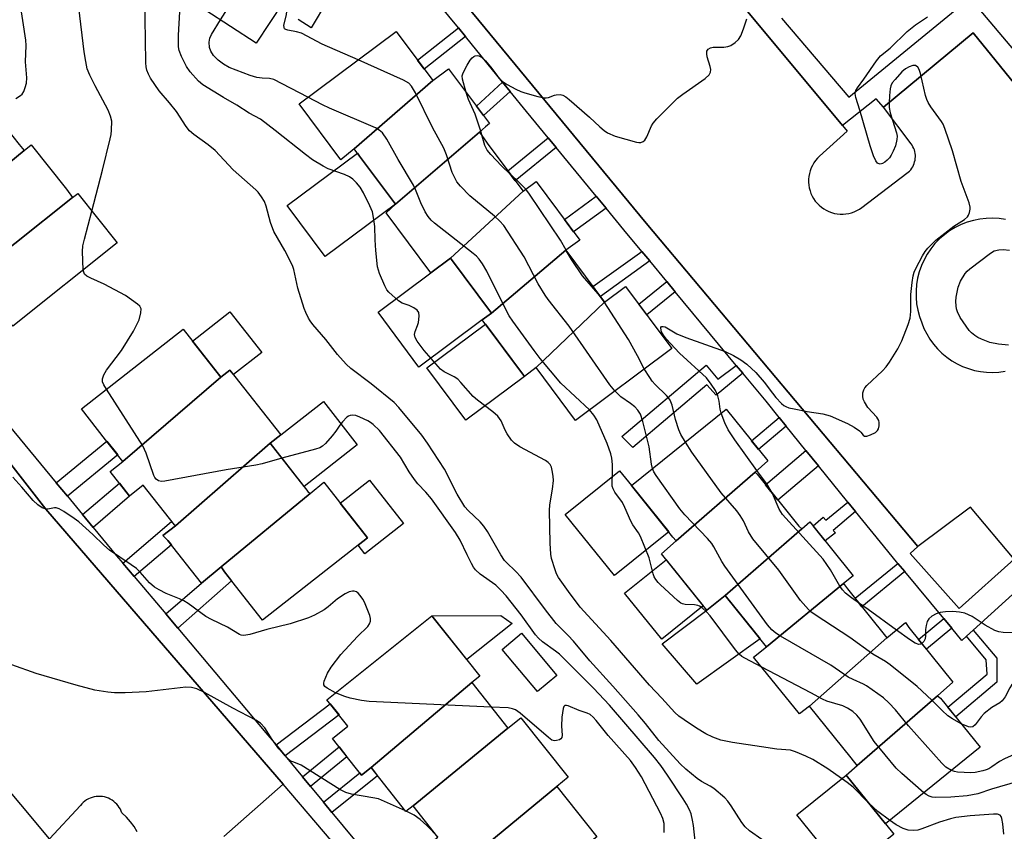
# Model space of a CAD drawing. Units: inches. Extents: x 1237769 to 1243769, y 545454 to 549454.
# Drawn here: x 1241199 to 1241458, y 545745 to 545958 of the extents above; entities that cross this region are included whole.
import ezdxf

# ---------------------------------------------------------------- set-up
doc = ezdxf.new("R2010")
doc.units = ezdxf.units.IN
doc.header["$MEASUREMENT"] = 0
for name, color, linetype in [('BLDG-Footprint', 5, 'Continuous'), ('CULTRL-Pad', 6, 'Continuous'), ('TRANS-Non Street Sidewalk', 7, 'Continuous'), ('TRANS-Parking Lot', 4, 'Continuous'), ('TRANS-Street Sidewalk', 7, 'Continuous'), ('Undefined', 1, 'Continuous')]:
    doc.layers.add(name, color=color, linetype=linetype)

msp = doc.modelspace()

# ---------------------------------------------------------------- linework, layer by layer
at = {"layer": 'BLDG-Footprint'}
for points, elevation in [([(1241267.21, 545971.6), (1241271.79, 545968.59), (1241261.01, 545952.16), (1241234.03, 545969.86), (1241242.75, 545983.15), (1241243.45, 545984.18), (1241243.97, 545984.96)], 398.79), ([(1241307.52, 545942.33), (1241286.81, 545924.38), (1241283.28, 545921.48), (1241272.31, 545936.18), (1241297.88, 545955.25)], 400.13), ([(1241319.77, 545928.74), (1241297.7, 545909.8), (1241288.24, 545922.48), (1241286.81, 545924.38), (1241307.52, 545942.33), (1241311.68, 545945.44), (1241322.42, 545931.05), (1241321.39, 545930.15)], 399.89), ([(1241200, 545923.93), (1241173.69, 545902.24), (1241169.9, 545906.98), (1241167.02, 545904.68), (1241159.44, 545914.16), (1241164.67, 545918.47), (1241188.61, 545938.14), (1241198.67, 545925.55)], 391.28), ([(1241331.27, 545913.21), (1241312.21, 545895.62), (1241306.99, 545891.72), (1241295.21, 545907.51), (1241297.7, 545909.8), (1241319.77, 545928.74), (1241321.21, 545926.74), (1241322.27, 545925.27)], 399.8), ([(1241212.67, 545911.56), (1241182.29, 545887.35), (1241176.41, 545894.71), (1241178.42, 545896.32), (1241173.69, 545902.24), (1241200, 545923.93), (1241201.82, 545925.43), (1241211.14, 545913.76)], 391.55), ([(1241342.57, 545897.69), (1241322.98, 545881.18), (1241312.21, 545895.62), (1241331.27, 545913.21), (1241334.7, 545915.77), (1241346.18, 545900.38)], 402.03), ([(1241182.29, 545887.35), (1241212.67, 545911.56), (1241214.09, 545912.59), (1241224.43, 545899.66), (1241196.99, 545877.73), (1241191.22, 545884.95), (1241186.94, 545881.53)], 392.29), ([(1241352.74, 545884.06), (1241334.73, 545866.8), (1241331.62, 545864.48), (1241320.53, 545879.35), (1241322.98, 545881.18), (1241342.57, 545897.69)], 400.15), ([(1241334.73, 545866.8), (1241352.74, 545884.06), (1241358.26, 545888.17), (1241370.43, 545871.86), (1241345.07, 545852.94)], 401.01), ([(1241251.73, 545864.29), (1241225.98, 545842.12), (1241221.4, 545847.84), (1241215.05, 545855.95), (1241241.83, 545876.93)], 392.9), ([(1241264.73, 545846.9), (1241239.81, 545825.17), (1241239.51, 545825.41), (1241231.32, 545835.87), (1241227.68, 545833.02), (1241222.62, 545839.48), (1241225.98, 545842.12), (1241251.73, 545864.29), (1241254.14, 545866.18), (1241267.52, 545849.09)], 392.51), ([(1241392.36, 545839.33), (1241371.56, 545821.23), (1241370.71, 545822.23), (1241359.81, 545835.78), (1241384.75, 545855.84), (1241395.7, 545842.24)], 401.89), ([(1241275.27, 545833.69), (1241251.82, 545814.36), (1241246.63, 545810.08), (1241237.83, 545821.32), (1241236.49, 545822.67), (1241239.81, 545825.17), (1241264.73, 545846.9), (1241274.66, 545834.22)], 391.61), ([(1241404.63, 545824.37), (1241384.5, 545806.84), (1241379.67, 545802.95), (1241367.68, 545817.85), (1241371.56, 545821.23), (1241392.36, 545839.33), (1241392.85, 545838.75), (1241403.83, 545825.1)], 401.93), ([(1241251.82, 545814.36), (1241275.27, 545833.69), (1241278.86, 545836.65), (1241290.36, 545821.98), (1241262.72, 545800.33), (1241252.71, 545813.11)], 391.69), ([(1241415.64, 545810.03), (1241395.33, 545793.38), (1241384.5, 545806.84), (1241404.63, 545824.37), (1241406.74, 545826.21), (1241418.18, 545812)], 402.86), ([(1241427.05, 545795.71), (1241406.63, 545777.77), (1241404.02, 545775.67), (1241391.96, 545790.66), (1241395.33, 545793.38), (1241415.64, 545810.03), (1241416.68, 545808.61)], 400.77), ([(1241317.76, 545783.95), (1241291.26, 545761.57), (1241288.78, 545759.59), (1241281.11, 545769.21), (1241285.2, 545772.47), (1241279.66, 545779.43), (1241307.31, 545801.47), (1241319.9, 545785.66)], 390.94), ([(1241440.33, 545780.48), (1241419.18, 545762.08), (1241417.62, 545764.11), (1241406.63, 545777.77), (1241427.05, 545795.71), (1241431.92, 545799.75), (1241432.8, 545798.46), (1241444.41, 545784.03)], 402.34), ([(1241327.3, 545771.98), (1241302.32, 545751.53), (1241300.45, 545750.04), (1241291.26, 545761.57), (1241317.76, 545783.95)], 390.84), ([(1241419.18, 545762.08), (1241440.33, 545780.48), (1241441.18, 545779.87), (1241451.62, 545766.9), (1241426.62, 545746.78), (1241416.32, 545759.59)], 400.32), ([(1241340.15, 545756.61), (1241311.93, 545733.25), (1241305.85, 545740.88), (1241308.88, 545743.29), (1241302.32, 545751.53), (1241327.3, 545771.98), (1241330.69, 545774.68), (1241343.17, 545759.01)], 390.11), ([(1241311.93, 545733.25), (1241340.15, 545756.61), (1241350.73, 545743.33), (1241324.41, 545722.36), (1241318.46, 545729.82), (1241316.14, 545727.97)], 389.41)]:
    msp.add_lwpolyline(points, close=True, dxfattribs=dict(at, elevation=elevation))
at = {"layer": 'CULTRL-Pad'}
for points in [[(1241297.7, 545909.8), (1241279.23, 545896.02), (1241269.21, 545909.45), (1241287.67, 545923.23), (1241288.24, 545922.48)], [(1241320.53, 545879.35), (1241303.87, 545866.93), (1241293.11, 545881.37), (1241306.99, 545891.72), (1241312.21, 545895.62), (1241322.98, 545881.18)], [(1241262.49, 545870.8), (1241255.07, 545864.99), (1241254.14, 545866.18), (1241251.73, 545864.29), (1241244.27, 545873.81), (1241254.1, 545881.51)], [(1241331.62, 545864.48), (1241316.22, 545852.99), (1241305.98, 545866.72), (1241321.38, 545878.21)], [(1241287.66, 545846.47), (1241273.66, 545835.5), (1241264.73, 545846.9), (1241267.52, 545849.09), (1241278.73, 545857.87)], [(1241369.62, 545823.59), (1241355.34, 545812.1), (1241342.39, 545828.2), (1241356.67, 545839.69), (1241359.81, 545835.78)], [(1241299.82, 545825.76), (1241289.67, 545817.8), (1241287.9, 545820.06), (1241290.36, 545821.98), (1241283.16, 545831.17), (1241290.86, 545837.2)], [(1241378.72, 545804.14), (1241367.76, 545795.33), (1241358.01, 545807.45), (1241368.97, 545816.26)], [(1241393.65, 545795.47), (1241377.01, 545783.56), (1241367.9, 545794.15), (1241379.67, 545802.95), (1241384.5, 545806.84)], [(1241328.45, 545799.48), (1241316.47, 545789.97), (1241307.31, 545801.47), (1241325.39, 545801.55)], [(1241340.14, 545785.83), (1241335.06, 545781.58), (1241325.78, 545792.67), (1241330.86, 545796.92)], [(1241428.83, 545744.04), (1241415.88, 545733.62), (1241403.36, 545749.17), (1241416.32, 545759.59), (1241426.62, 545746.78)]]:
    msp.add_lwpolyline(points, close=True, dxfattribs=at)
at = {"layer": 'TRANS-Non Street Sidewalk'}
for points in [[(1241316.11, 545953.94), (1241305.26, 545945.36), (1241303.5, 545947.72), (1241314.25, 545956.23)], [(1241327.88, 545939.46), (1241320.88, 545933.12), (1241319, 545935.63), (1241325.91, 545941.9)], [(1241339.98, 545924.72), (1241329.2, 545915.99), (1241327.24, 545918.61), (1241337.9, 545927.25)], [(1241353.16, 545908.77), (1241344.59, 545902.52), (1241342.16, 545905.78), (1241350.56, 545911.91)], [(1241364.65, 545894.87), (1241351.65, 545885.53), (1241349.68, 545888.16), (1241362.55, 545897.4)], [(1241371.34, 545886.79), (1241363.85, 545880.69), (1241361.76, 545883.49), (1241369.11, 545889.49)], [(1241387.4, 545867.41), (1241389.1, 545865.36), (1241382.14, 545859.53), (1241379.63, 545862.25), (1241360.2, 545845.82), (1241357.28, 545848.65), (1241379.48, 545867.5), (1241382.57, 545863.73)], [(1241400.53, 545851.43), (1241393.23, 545845.3), (1241391.42, 545847.56), (1241398.7, 545853.68)], [(1241211.35, 545832.96), (1241208.38, 545836.53), (1241221.7, 545847.47), (1241224.61, 545843.84)], [(1241409.01, 545840.99), (1241398.34, 545831.93), (1241395.09, 545835.96), (1241405.74, 545845.01)], [(1241218.15, 545824.76), (1241215.33, 545828.16), (1241225.03, 545836.4), (1241227.68, 545833.02)], [(1241418.77, 545828.98), (1241412.91, 545823.96), (1241413.47, 545823.36), (1241410.75, 545821.23), (1241407.61, 545825.14), (1241410.28, 545827.45), (1241410.98, 545826.7), (1241416.79, 545831.41)], [(1241228.97, 545811.81), (1241225.95, 545815.39), (1241238.79, 545826.33), (1241239.51, 545825.41), (1241239.81, 545825.17), (1241236.49, 545822.67), (1241237.83, 545821.32), (1241238.75, 545820.15)], [(1241431.75, 545813.12), (1241420.47, 545803.89), (1241418.69, 545806.11), (1241429.93, 545815.31)], [(1241240.42, 545798.23), (1241237.24, 545802.01), (1241246.63, 545810.08), (1241251.82, 545814.36), (1241252.71, 545813.11), (1241254.56, 545810.75)], [(1241444.13, 545798.24), (1241437.42, 545792.71), (1241435.35, 545795.29), (1241442.01, 545800.78)], [(1241447.98, 545796.13), (1241449.73, 545797.72), (1241456, 545790.33), (1241455.95, 545784.03), (1241445.16, 545774.93), (1241443.1, 545777.49), (1241453.4, 545786.15), (1241453.19, 545789.92)], [(1241268.66, 545764.63), (1241266.26, 545767.53), (1241280.52, 545778.35), (1241282.86, 545775.41)], [(1241275.35, 545756.55), (1241273.22, 545759.11), (1241282.87, 545767.01), (1241284.94, 545764.4)], [(1241280.95, 545749.78), (1241278.72, 545752.47), (1241288.31, 545760.18), (1241288.78, 545759.59), (1241291.26, 545761.57), (1241292.96, 545759.43)]]:
    msp.add_lwpolyline(points, close=True, dxfattribs=at)
at = {"layer": 'TRANS-Parking Lot'}
for points in [[(1241165.38, 545881.25), (1241205.71, 545829.53), (1241268.12, 545757.17), (1241252.53, 545743.44)], [(1241229.73, 545744.66), (1241228.89, 545746.02), (1241227.94, 545747.31), (1241226.88, 545748.51), (1241225.72, 545749.62), (1241225.53, 545750.13), (1241225.3, 545750.62), (1241225.02, 545751.09), (1241224.71, 545751.54), (1241224.35, 545751.95), (1241223.97, 545752.33), (1241223.55, 545752.68), (1241223.1, 545753), (1241222.64, 545753.27), (1241222.14, 545753.5), (1241221.63, 545753.68), (1241221.1, 545753.83), (1241220.57, 545753.93), (1241220.03, 545753.98), (1241219.48, 545753.98), (1241218.94, 545753.94), (1241218.4, 545753.85), (1241217.87, 545753.71), (1241217.36, 545753.53), (1241216.87, 545753.3), (1241216.39, 545753.04), (1241215.94, 545752.73), (1241215.52, 545752.39), (1241215.13, 545752.01), (1241214.77, 545751.6), (1241206.66, 545742.85), (1241160.86, 545797.53)]]:
    msp.add_lwpolyline(points, dxfattribs=at)
for points in [[(1241338.73, 546022.56, 0), (1241415.32, 545930.48, 0), (1241416.56, 545928.99, 0), (1241409.29, 545922.43, 0), (1241408.74, 545921.9, 0), (1241408.25, 545921.31, 0), (1241407.81, 545920.69, 0), (1241407.42, 545920.03, 0), (1241407.1, 545919.34, 0), (1241406.83, 545918.63, 0), (1241406.63, 545917.89, 0), (1241406.49, 545917.14, 0), (1241406.42, 545916.38, 0), (1241406.41, 545915.61, 0), (1241406.47, 545914.85, 0), (1241406.6, 545914.1, 0), (1241406.8, 545913.36, 0), (1241407.05, 545912.64, 0), (1241407.37, 545911.94, 0), (1241407.75, 545911.28, 0), (1241408.18, 545910.65, 0), (1241408.67, 545910.06, 0), (1241409.2, 545909.52, 0), (1241409.79, 545909.03, 0), (1241410.41, 545908.59, 0), (1241411.07, 545908.2, 0), (1241411.76, 545907.87, 0), (1241412.47, 545907.6, 0), (1241413.21, 545907.4, 0), (1241413.96, 545907.26, 0), (1241414.72, 545907.19, 0), (1241415.49, 545907.19, 0), (1241416.25, 545907.24, 0), (1241417, 545907.37, 0), (1241417.74, 545907.56, 0), (1241418.46, 545907.82, 0), (1241419.16, 545908.14, 0), (1241419.82, 545908.52, 0), (1241420.45, 545908.95, 0), (1241432.31, 545917.94, 0), (1241432.67, 545918.23, 0), (1241433, 545918.54, 0), (1241433.3, 545918.89, 0), (1241433.57, 545919.26, 0), (1241433.82, 545919.65, 0), (1241434.02, 545920.06, 0), (1241434.2, 545920.48, 0), (1241434.33, 545920.92, 0), (1241434.44, 545921.37, 0), (1241434.5, 545921.82, 0), (1241434.53, 545922.28, 0), (1241434.52, 545922.73, 0), (1241434.47, 545923.19, 0), (1241434.38, 545923.64, 0), (1241434.26, 545924.09, 0), (1241434.1, 545924.51, 0), (1241433.9, 545924.93, 0), (1241433.67, 545925.33, 0), (1241433.41, 545925.71, 0), (1241426.15, 545935.36, 0), (1241449.7, 545954.92, 0), (1241485.72, 545910.58, 0)], [(1241460.49, 545816.38, 0), (1241449.06, 545830.09, 0), (1241435.15, 545819.7, 0), (1241363.68, 545904.81, 0), (1241310.08, 545969.81, 0)], [(1241458.26, 545905.8, 0), (1241456.56, 545906.04, 0), (1241454.85, 545906.14, 0), (1241453.15, 545906.09, 0), (1241451.45, 545905.89, 0), (1241449.78, 545905.55, 0), (1241448.13, 545905.06, 0), (1241446.54, 545904.43, 0), (1241445.01, 545903.68, 0), (1241443.55, 545902.79, 0), (1241442.17, 545901.78, 0), (1241440.88, 545900.66, 0), (1241439.69, 545899.43, 0), (1241438.62, 545898.1, 0), (1241437.66, 545896.69, 0), (1241436.82, 545895.2, 0), (1241436.12, 545893.64, 0), (1241435.55, 545892.03, 0), (1241435.12, 545890.37, 0), (1241434.84, 545888.69, 0), (1241434.7, 545886.98, 0), (1241434.71, 545885.27, 0), (1241434.86, 545883.57, 0), (1241435.16, 545881.89, 0), (1241435.61, 545880.24, 0), (1241436.19, 545878.63, 0), (1241436.79, 545877.12, 0), (1241437.51, 545875.67, 0), (1241438.35, 545874.28, 0), (1241439.31, 545872.97, 0), (1241440.37, 545871.73, 0), (1241441.53, 545870.59, 0), (1241442.77, 545869.56, 0), (1241444.1, 545868.62, 0), (1241445.51, 545867.81, 0), (1241446.97, 545867.11, 0), (1241448.49, 545866.54, 0), (1241450.05, 545866.09, 0), (1241451.65, 545865.77, 0), (1241453.26, 545865.59, 0), (1241454.88, 545865.55, 0), (1241456.51, 545865.64, 0), (1241458.12, 545865.86, 0)]]:
    msp.add_polyline3d(points, dxfattribs=at)
at = {"layer": 'TRANS-Street Sidewalk'}
for points in [[(1241485.72, 545910.58), (1241449.7, 545954.92), (1241426.15, 545935.36), (1241424.21, 545937.51), (1241415.32, 545930.48), (1241338.73, 546022.56)], [(1241288.38, 545977.87), (1241275.47, 545956.2), (1241272.12, 545958.43)], [(1241310.08, 545969.81), (1241363.68, 545904.81), (1241435.15, 545819.7), (1241433.16, 545817.86), (1241446.02, 545803.45), (1241460.49, 545816.38)], [(1241462.96, 545809.72), (1241449.73, 545797.72), (1241447.98, 545796.13), (1241446.78, 545795.04), (1241444.13, 545798.24), (1241442.01, 545800.78), (1241431.75, 545813.12), (1241429.93, 545815.31), (1241427.28, 545818.5), (1241418.77, 545828.98), (1241416.79, 545831.41), (1241409.01, 545840.99), (1241405.74, 545845.01), (1241400.53, 545851.43), (1241398.7, 545853.68), (1241395.25, 545857.94), (1241389.1, 545865.36), (1241387.4, 545867.41), (1241371.34, 545886.79), (1241369.11, 545889.49), (1241364.65, 545894.87), (1241362.55, 545897.4), (1241357.83, 545903.1), (1241353.16, 545908.77), (1241350.56, 545911.91), (1241339.98, 545924.72), (1241337.9, 545927.25), (1241332.17, 545934.19), (1241327.88, 545939.46), (1241325.91, 545941.9), (1241316.11, 545953.94), (1241314.25, 545956.23), (1241307.11, 545965)], [(1241399.3, 545958.76), (1241416.99, 545937.94), (1241448.86, 545964.11), (1241487.15, 545918.8)], [(1241302.55, 545716.84), (1241268.12, 545757.17), (1241205.71, 545829.53), (1241165.38, 545881.25)], [(1241191.79, 545856.53), (1241208.38, 545836.53), (1241211.35, 545832.96), (1241215.33, 545828.16), (1241218.15, 545824.76), (1241224.32, 545817.32), (1241225.95, 545815.39), (1241228.97, 545811.81), (1241237.24, 545802.01), (1241240.42, 545798.23), (1241263.61, 545770.74), (1241266.26, 545767.53), (1241268.66, 545764.63), (1241273.22, 545759.11), (1241275.35, 545756.55), (1241278.72, 545752.47), (1241280.95, 545749.78), (1241295.87, 545731.73)]]:
    msp.add_lwpolyline(points, dxfattribs=at)
at = {"layer": 'Undefined'}
for p, q in [((1241320.51, 545927.71, 402), (1241320.13, 545929.05, 402)), ((1241342.74, 545897.47, 402), (1241342.61, 545897.72, 402)), ((1241300.52, 545750.1, 388), (1241300.33, 545750.19, 388))]:
    msp.add_line(p, q, dxfattribs=at)
for points, elevation in [([(1241251.66, 545958.3), (1241254.1, 545962.16), (1241254.97, 545963.68), (1241260.11, 545975.31), (1241260.53, 545976.41), (1241260.79, 545977.55), (1241261.06, 545979.87), (1241261.25, 545983.3), (1241261.38, 545984.13), (1241261.69, 545985.2), (1241262.25, 545986.5), (1241268.97, 546000)], 398), ([(1241197.79, 545937.63), (1241199.04, 545938.38), (1241199.45, 545938.75), (1241199.88, 545939.45), (1241200.28, 545940.52), (1241200.59, 545941.63), (1241200.69, 545943.04), (1241200.32, 545947.31), (1241200.48, 545951.57), (1241200.43, 545953.01), (1241198.02, 545968.56)], 390), ([(1241287.84, 545947.76), (1241278.42, 545951.94), (1241272.97, 545954.78), (1241271.69, 545955.2), (1241269.33, 545955.59), (1241268.87, 545955.74), (1241268.53, 545955.98), (1241268.37, 545956.31), (1241268.33, 545956.93), (1241269.03, 545959.63), (1241269.41, 545963.58), (1241269.77, 545964.69), (1241270.71, 545966.94)], 400), ([(1241394.15, 545742.66), (1241390.9, 545744.89), (1241389.7, 545746), (1241388.87, 545747.11), (1241386.03, 545751.52), (1241385.15, 545752.72), (1241384.36, 545753.6), (1241381.49, 545756.08), (1241380.52, 545756.7), (1241378.28, 545757.93), (1241377.12, 545758.72), (1241374.1, 545761.15), (1241372.64, 545762.55), (1241367.05, 545768.68), (1241363.46, 545773.18), (1241361.54, 545775.45), (1241354.91, 545782.99), (1241348.81, 545789.68), (1241344.56, 545794.82), (1241343.18, 545796.32), (1241340, 545799.52), (1241337.14, 545803.05), (1241330.78, 545811.66), (1241329.3, 545813.28), (1241326.9, 545815.55), (1241326.41, 545816.09), (1241325.46, 545817.56), (1241321.91, 545823.66), (1241320.91, 545825.1), (1241319.96, 545826.2), (1241316.81, 545829.22), (1241315.97, 545830.22), (1241313.97, 545833.52), (1241310.64, 545840.09), (1241306.17, 545846.93), (1241304.62, 545849.01), (1241298.55, 545856.35), (1241297.33, 545857.66), (1241291.26, 545862.51), (1241285.98, 545866.59), (1241284.7, 545867.74), (1241282.42, 545870.3), (1241279.35, 545874.23), (1241275.92, 545878.14), (1241275.21, 545879.08), (1241274.79, 545879.79), (1241274.08, 545881.28), (1241273.67, 545882.33), (1241271.96, 545887.72), (1241270.94, 545892.61), (1241270.61, 545893.69), (1241268.57, 545897.66), (1241265.66, 545902.6), (1241264.81, 545905), (1241263.69, 545909.32), (1241263.19, 545910.51), (1241262.44, 545911.79), (1241261.57, 545912.99), (1241260.99, 545913.63), (1241255.02, 545918.82), (1241250.28, 545923.91), (1241248.38, 545925.46), (1241244.6, 545928.15), (1241243.52, 545929.11), (1241242.62, 545930.26), (1241240.03, 545934.17), (1241238.21, 545936.52), (1241235.54, 545939.65), (1241233.22, 545942.99), (1241232.7, 545944.03), (1241232.29, 545945.12), (1241232.08, 545945.94), (1241231.97, 545947.04), (1241231.93, 545953.12), (1241231.7, 545963.78)], 394), ([(1241217.78, 545907.98), (1241220.61, 545918.78), (1241222.63, 545927.02), (1241222.86, 545928.18), (1241222.98, 545929.33), (1241223.04, 545931.62), (1241222.74, 545932.99), (1241222.13, 545934.57), (1241218.63, 545940.94), (1241217.23, 545943.78), (1241216.6, 545945.44), (1241216.18, 545947.36), (1241215.77, 545949.88), (1241214.36, 545961.59)], 392), ([(1241422.2, 545752.28), (1241418.12, 545756.38), (1241416.56, 545757.68), (1241411.5, 545761.23), (1241407.5, 545763.66), (1241405.67, 545764.56), (1241402.99, 545765.73), (1241401.63, 545766.17), (1241398.05, 545766.38), (1241393.99, 545767.06), (1241386.36, 545768.18), (1241383.35, 545768.75), (1241381.21, 545769.56), (1241379.39, 545770.48), (1241376.89, 545771.95), (1241373.64, 545774.11), (1241372.26, 545775.1), (1241371.23, 545776.02), (1241367.78, 545779.87), (1241364.52, 545783.21), (1241354.37, 545794.98), (1241346.35, 545803.8), (1241343.2, 545807.87), (1241340.59, 545811.6), (1241340.1, 545812.52), (1241339.69, 545813.57), (1241338.8, 545816.54), (1241338.62, 545817.69), (1241338.42, 545820.64), (1241338.2, 545829.25), (1241338.33, 545830.71), (1241339.06, 545834.85), (1241339.26, 545837.11), (1241339.17, 545838.29), (1241338.94, 545839.77), (1241338.73, 545840.62), (1241338.4, 545841.33), (1241337.91, 545841.87), (1241337.21, 545842.36), (1241330.46, 545845.96), (1241329.01, 545846.91), (1241328.25, 545847.74), (1241327.11, 545849.39), (1241326.55, 545850.39), (1241325.5, 545852.85), (1241324.61, 545854), (1241323.31, 545855.2), (1241319.29, 545858.25), (1241318.16, 545859.2), (1241314.9, 545862.91), (1241314.09, 545863.73), (1241313.18, 545864.35), (1241310.49, 545865.72), (1241309.59, 545866.39), (1241305.25, 545871.35), (1241303.45, 545873.75), (1241302.87, 545874.74), (1241302.69, 545875.52), (1241302.85, 545876.31), (1241303.54, 545877.86), (1241303.75, 545878.67), (1241303.93, 545880.33), (1241303.84, 545881.35), (1241303.45, 545881.96), (1241302.57, 545882.58), (1241301.3, 545883.19), (1241299.43, 545883.8), (1241298.48, 545884.37), (1241295.97, 545886.67), (1241295.43, 545887.31), (1241294.86, 545888.33), (1241293.47, 545891.61), (1241293.01, 545893.29), (1241292.5, 545897.61), (1241292.36, 545900.46), (1241292.3, 545903.97), (1241291.95, 545906.33), (1241291.64, 545907.78), (1241290.99, 545909.39), (1241289.28, 545912.77), (1241288.37, 545914.26), (1241287.46, 545915.4), (1241286.44, 545916.43), (1241285.57, 545917.05), (1241284.28, 545917.6), (1241279.98, 545919.12), (1241278.68, 545919.81), (1241275.89, 545921.49), (1241273.98, 545922.91), (1241266.01, 545929.22), (1241262.15, 545932.15), (1241259.22, 545933.77), (1241255.92, 545935.83), (1241252.4, 545937.88), (1241246.97, 545941.2), (1241245.86, 545942.15), (1241243.67, 545944.6), (1241242.71, 545946.08), (1241241.35, 545948.7), (1241240.77, 545950.22), (1241240.59, 545951.21), (1241240.61, 545954.29), (1241240.91, 545960.4)], 396), ([(1241274.67, 545937.94), (1241265.71, 545942.59), (1241264.53, 545942.9), (1241262.6, 545943), (1241261.21, 545943.17), (1241259.49, 545943.64), (1241253.96, 545945.79), (1241252.46, 545946.67), (1241251.05, 545947.7), (1241249.84, 545948.96), (1241249.08, 545950.1), (1241248.74, 545951.04), (1241248.64, 545952.42), (1241248.85, 545953.48), (1241249.27, 545954.48), (1241251.66, 545958.3)], 398), ([(1241316.32, 545939.22), (1241315.32, 545942.73), (1241315.27, 545943.56), (1241315.4, 545944.09), (1241315.75, 545944.87), (1241316.61, 545946.42), (1241317.38, 545947.69), (1241317.88, 545948.36), (1241318.28, 545948.69), (1241318.71, 545948.86), (1241319.18, 545948.92), (1241319.64, 545948.87), (1241320.33, 545948.54), (1241321.37, 545947.55), (1241322.73, 545945.98), (1241324.68, 545943.43), (1241325.82, 545942.23), (1241327.07, 545941.31), (1241329.37, 545940.09), (1241330.67, 545939.47), (1241331.76, 545939.09), (1241335.14, 545938.18), (1241336.82, 545937.83), (1241337.38, 545937.82), (1241337.97, 545937.92), (1241339.51, 545938.51), (1241340.03, 545938.63), (1241341.04, 545938.65), (1241341.78, 545938.48), (1241342.51, 545938.07), (1241343.41, 545937.35), (1241348.72, 545932.73), (1241351.49, 545930.15), (1241352.58, 545929.23), (1241353.51, 545928.6), (1241355.48, 545927.75), (1241361.16, 545926.1), (1241361.72, 545926.03), (1241362.24, 545926.07), (1241362.92, 545926.33), (1241363.3, 545926.62), (1241363.87, 545927.53), (1241365.04, 545930.46), (1241365.52, 545931.17), (1241366.5, 545932.26), (1241371.94, 545937.69), (1241373.35, 545938.77), (1241379.2, 545942.91), (1241380.26, 545943.86), (1241380.59, 545944.53), (1241380.67, 545945.27), (1241380.54, 545946.08), (1241379.76, 545948.56), (1241379.6, 545949.37), (1241379.67, 545950.07), (1241379.98, 545950.62), (1241380.58, 545950.95), (1241381.32, 545951.1), (1241384.13, 545951.12), (1241385.21, 545951.27), (1241385.96, 545951.6), (1241387.12, 545952.4), (1241387.96, 545953.14), (1241388.57, 545954.08), (1241389.33, 545955.96), (1241390.17, 545958.61)], 402), ([(1241383.45, 545854.8), (1241383.19, 545855.85), (1241382.89, 545857.97), (1241382.5, 545859.41), (1241381.93, 545860.77), (1241380.82, 545862.49), (1241379.55, 545864.08), (1241372.49, 545870.59), (1241368.92, 545874.42), (1241368.2, 545875.35), (1241367.72, 545876.27), (1241367.52, 545877.17), (1241367.55, 545877.36), (1241367.71, 545877.6), (1241368.18, 545877.66), (1241368.65, 545877.5), (1241371.77, 545875.72), (1241374.09, 545874.7), (1241384.43, 545871.04), (1241386.69, 545869.97), (1241388.6, 545868.89), (1241390.19, 545867.7), (1241392.58, 545865.54), (1241394.71, 545863.02), (1241396.89, 545860.07), (1241397.79, 545858.99), (1241399.32, 545857.35), (1241399.95, 545856.82), (1241400.42, 545856.55), (1241401.22, 545856.27), (1241402.63, 545855.95), (1241406.06, 545855.26), (1241410.13, 545854.63), (1241412.08, 545854.12), (1241416.69, 545852.07), (1241418.45, 545851.17), (1241419.81, 545850.21), (1241420.18, 545849.84), (1241420.79, 545849), (1241421.1, 545848.75), (1241421.73, 545848.74), (1241422.74, 545849.1), (1241424, 545849.76), (1241424.59, 545850.28), (1241424.82, 545850.74), (1241425, 545851.53), (1241425.03, 545852.35), (1241424.92, 545852.87), (1241424.35, 545853.79), (1241421.99, 545856.35), (1241421.13, 545857.78), (1241420.81, 545858.53), (1241420.66, 545859.32), (1241420.72, 545860.15), (1241420.95, 545860.96), (1241421.22, 545861.45), (1241421.77, 545862.12), (1241425.87, 545865.98), (1241426.87, 545867.05), (1241427.71, 545868.26), (1241429.87, 545871.78), (1241430.98, 545873.85), (1241432.66, 545878.18), (1241433.16, 545879.83), (1241433.29, 545881.54), (1241433.29, 545886.02), (1241433.66, 545889.24), (1241433.96, 545890.98), (1241434.24, 545891.89), (1241434.67, 545892.9), (1241436.4, 545896.19), (1241437.12, 545897.36), (1241437.78, 545898.25), (1241439.92, 545900.39), (1241444.69, 545904), (1241447.45, 545905.82), (1241448.25, 545906.48), (1241448.54, 545906.9), (1241448.8, 545907.67), (1241448.92, 545908.5), (1241448.91, 545909.06), (1241448.64, 545910.18), (1241446.62, 545915.75), (1241444.31, 545923.83), (1241442.29, 545929.73), (1241441.85, 545930.83), (1241441.42, 545931.59), (1241438.61, 545935.43), (1241437.89, 545936.59), (1241437.53, 545937.32), (1241437.18, 545938.44), (1241435.89, 545944.22), (1241435.54, 545945.26), (1241435.16, 545945.91), (1241434.57, 545946.32), (1241433.87, 545946.35), (1241432.89, 545946), (1241431.92, 545945.46), (1241431, 545944.67), (1241429.18, 545942.66), (1241428.46, 545941.72), (1241428.09, 545940.96), (1241427.92, 545940.14), (1241427.74, 545938.44), (1241427.6, 545936.43), (1241427.62, 545935.29), (1241427.93, 545933.88), (1241429.57, 545928.55), (1241429.71, 545927.7), (1241429.67, 545926.84), (1241429.29, 545925.14), (1241428.72, 545923.76), (1241428.17, 545922.69), (1241427.68, 545922), (1241427.13, 545921.39), (1241426.52, 545920.86), (1241425.88, 545920.51), (1241425.23, 545920.37), (1241424.76, 545920.48), (1241424.55, 545920.6), (1241424.08, 545921.22), (1241423.52, 545922.57), (1241422.63, 545925.14), (1241419.91, 545934.59), (1241418.84, 545937.87), (1241418.67, 545938.92), (1241418.86, 545939.72), (1241419.28, 545940.41), (1241421, 545942.72), (1241424.31, 545947.56), (1241425.39, 545948.84), (1241427.92, 545950.89), (1241432.4, 545955.25), (1241434.53, 545957.01), (1241437.7, 545959.12)], 404), ([(1241355.45, 545860.69), (1241354.11, 545862.32), (1241343.39, 545877.68), (1241337.9, 545884.75), (1241337.07, 545885.92), (1241335.21, 545888.88), (1241331.57, 545895.97), (1241326.19, 545904.17), (1241325.04, 545905.47), (1241323.78, 545906.68), (1241317.28, 545912.02), (1241314.83, 545914.6), (1241313.89, 545915.74), (1241313.2, 545916.92), (1241312.62, 545918.17), (1241311.12, 545922.83), (1241310.4, 545924.58), (1241307.45, 545930.03), (1241302.94, 545939.08), (1241301.94, 545940.88), (1241301.18, 545941.67), (1241299.83, 545942.49), (1241287.84, 545947.76)], 400), ([(1241320.13, 545929.05), (1241318.67, 545933.51), (1241316.96, 545937.32), (1241316.32, 545939.22)], 402), ([(1241348.76, 545855.69), (1241341.26, 545862.68), (1241335.81, 545869.2), (1241334.19, 545871.28), (1241328.55, 545879.03), (1241327.6, 545880.47), (1241326.64, 545882.29), (1241321.73, 545892.15), (1241320.56, 545894.16), (1241319.73, 545895.36), (1241319.04, 545896.1), (1241318.13, 545896.88), (1241307.99, 545904.85), (1241307.13, 545905.63), (1241306.28, 545906.62), (1241305.53, 545907.8), (1241304.36, 545910.19), (1241302.98, 545913.72), (1241302.43, 545914.85), (1241298.39, 545921.6), (1241295.39, 545926.96), (1241294.25, 545928.56), (1241293.45, 545929.32), (1241292.44, 545929.91), (1241280.3, 545935.09), (1241278.5, 545935.94), (1241274.67, 545937.94)], 398), ([(1241327.89, 545917.74), (1241325.62, 545919.95), (1241322.79, 545922.93), (1241321.85, 545924.04), (1241321.2, 545925.27), (1241320.51, 545927.71)], 402), ([(1241332, 545913.75), (1241329.57, 545916.21), (1241327.89, 545917.74)], 402), ([(1241342.61, 545897.72), (1241341.13, 545900.34), (1241332.99, 545912.47), (1241332, 545913.75)], 402), ([(1241215.55, 545892.56), (1241215.36, 545897.39), (1241215.44, 545898.84), (1241215.83, 545900.59), (1241217.78, 545907.98)], 392), ([(1241459.01, 545872.72), (1241456.39, 545873.01), (1241454.1, 545873.44), (1241451.96, 545874.28), (1241450.92, 545874.77), (1241450.19, 545875.22), (1241449.31, 545875.97), (1241448.72, 545876.61), (1241446.34, 545880), (1241445.63, 545881.5), (1241445.39, 545882.27), (1241445.26, 545883.1), (1241445.2, 545884.25), (1241445.25, 545885.39), (1241445.79, 545887.96), (1241446.36, 545889.6), (1241447.61, 545891.55), (1241448.17, 545892.22), (1241448.83, 545892.82), (1241454.32, 545896.97), (1241455.3, 545897.53), (1241456.5, 545897.84), (1241457.62, 545897.86), (1241459.31, 545897.76)], 406), ([(1241363.19, 545866.46), (1241361.39, 545869.9), (1241358.99, 545874.22), (1241352.59, 545884.09), (1241351.07, 545886.2), (1241346.89, 545890.93), (1241344.01, 545895.28), (1241342.74, 545897.47)], 402), ([(1241221.64, 545861.11), (1241220.93, 545862.26), (1241220.6, 545863.03), (1241220.58, 545863.83), (1241220.92, 545864.9), (1241221.66, 545866.16), (1241225.62, 545871.35), (1241228.76, 545876.41), (1241229.67, 545878.12), (1241230.22, 545879.39), (1241230.7, 545881.27), (1241230.74, 545882.29), (1241230.42, 545882.95), (1241229.82, 545883.53), (1241226.69, 545885.8), (1241221.05, 545888.78), (1241217.49, 545890.37), (1241216.46, 545890.9), (1241215.87, 545891.42), (1241215.67, 545891.89), (1241215.55, 545892.56)], 392), ([(1241373.99, 545847.18), (1241372.8, 545849.17), (1241372.23, 545850.46), (1241371.42, 545853.13), (1241370.5, 545856.95), (1241370.02, 545858.22), (1241369.58, 545858.9), (1241369.04, 545859.5), (1241366.08, 545862.37), (1241365.29, 545863.23), (1241364.62, 545864.17), (1241363.19, 545866.46)], 402), ([(1241267.82, 545842.96), (1241262.63, 545841.53), (1241260.91, 545841.16), (1241253.18, 545839.92), (1241236.97, 545836.91), (1241236.11, 545836.84), (1241235.33, 545837), (1241234.71, 545837.45), (1241234.38, 545837.88), (1241234.12, 545838.39), (1241232.08, 545844.33), (1241231.25, 545846.22), (1241221.64, 545861.11)], 392), ([(1241365.35, 545840.23), (1241365.09, 545841.43), (1241364.45, 545845.97), (1241362.79, 545852.63), (1241362.16, 545854.56), (1241361.5, 545855.64), (1241360.7, 545856.46), (1241359.59, 545857.36), (1241357.04, 545859.16), (1241355.45, 545860.69)], 400), ([(1241376.6, 545742.16), (1241376.13, 545746.32), (1241375.9, 545747.73), (1241375.5, 545749.39), (1241375.09, 545750.44), (1241374.3, 545751.94), (1241373.4, 545753.38), (1241369.33, 545759.6), (1241367.57, 545762.13), (1241365.9, 545764.19), (1241354.01, 545778), (1241349.81, 545782.5), (1241340.87, 545791.4), (1241339.82, 545792.24), (1241336.42, 545794.63), (1241335.31, 545795.6), (1241334.59, 545796.51), (1241330.82, 545801.8), (1241326.8, 545806.72), (1241325.47, 545808.24), (1241324.07, 545809.58), (1241320.02, 545812.42), (1241318.79, 545813.61), (1241318.26, 545814.28), (1241317.68, 545815.25), (1241316.54, 545817.52), (1241314.76, 545821.4), (1241313.54, 545823.43), (1241307.18, 545832.26), (1241305.73, 545834.02), (1241303.57, 545836.26), (1241302.7, 545837.35), (1241301.28, 545839.43), (1241299.06, 545843.24), (1241293.5, 545850.26), (1241291.84, 545851.83), (1241291.17, 545852.34), (1241290.43, 545852.78), (1241288.35, 545853.79), (1241287.3, 545854.21), (1241286.52, 545854.34), (1241285.79, 545854.25), (1241285.33, 545854.05), (1241284.91, 545853.74), (1241283.75, 545852.58), (1241283.07, 545851.71), (1241282, 545850.06), (1241281.07, 545848.88), (1241279.32, 545846.83), (1241278.46, 545846.1), (1241277.75, 545845.73), (1241276.63, 545845.36), (1241267.82, 545842.96)], 392), ([(1241394.13, 545787.96), (1241389.6, 545790.32), (1241388.85, 545790.78), (1241388.12, 545791.4), (1241387.19, 545792.52), (1241380.5, 545801.47), (1241379.53, 545802.58), (1241378.45, 545803.58), (1241377.74, 545804.06), (1241377.23, 545804.25), (1241376.42, 545804.36), (1241373.94, 545804.48), (1241373.26, 545804.65), (1241372.8, 545804.87), (1241371.9, 545805.56), (1241367.46, 545809.65), (1241366.87, 545810.25), (1241366.21, 545811.09), (1241365.81, 545811.77), (1241365.51, 545812.57), (1241364.43, 545816.79), (1241362.19, 545822.35), (1241361.63, 545823.36), (1241360.2, 545825.44), (1241359.62, 545826.4), (1241358.08, 545829.96), (1241357.42, 545831.29), (1241355.43, 545834.01), (1241354.97, 545834.93), (1241354.76, 545835.64), (1241354.71, 545836.19), (1241354.85, 545839.32), (1241354.79, 545841.32), (1241354.63, 545843.02), (1241354.37, 545844.13), (1241353.41, 545846.87), (1241350.67, 545853.07), (1241349.93, 545854.32), (1241348.76, 545855.69)], 398), ([(1241392.81, 545839.72), (1241387.01, 545847.81), (1241385.26, 545850.46), (1241384.36, 545852.27), (1241383.45, 545854.8)], 404), ([(1241446.62, 545773.12), (1241444.28, 545774.38), (1241443.08, 545775.21), (1241441.58, 545776.6), (1241438.87, 545779.3), (1241435.04, 545782.87), (1241427.86, 545788.64), (1241426.69, 545789.45), (1241423.37, 545791.43), (1241417.3, 545795.83), (1241408.19, 545801.72), (1241406.99, 545802.57), (1241406.36, 545803.15), (1241404.3, 545805.56), (1241398.62, 545813.55), (1241391.76, 545821.74), (1241390.64, 545823.58), (1241389.31, 545826.46), (1241388.42, 545827.94), (1241387.51, 545829.1), (1241383.38, 545833.84), (1241375.69, 545844.55), (1241373.99, 545847.18)], 402), ([(1241444.05, 545760.8), (1241442.54, 545761.69), (1241441.45, 545762.69), (1241432.7, 545772.52), (1241429.28, 545776.78), (1241427.56, 545778.61), (1241426.15, 545779.9), (1241421.65, 545783.07), (1241420.91, 545783.49), (1241418.14, 545784.72), (1241416.84, 545785.39), (1241412.32, 545788.53), (1241399.01, 545796.11), (1241397.77, 545796.91), (1241396.73, 545797.81), (1241395.61, 545799.14), (1241384.36, 545814.53), (1241383.59, 545815.76), (1241381.5, 545819.69), (1241380.97, 545820.52), (1241379.85, 545821.83), (1241373.88, 545828.11), (1241372.5, 545829.67), (1241366.27, 545838.39), (1241365.67, 545839.4), (1241365.35, 545840.23)], 400), ([(1241396.9, 545833.72), (1241395.42, 545836.2), (1241392.81, 545839.72)], 404), ([(1241281.92, 545781.23), (1241279.75, 545782.44), (1241279.12, 545782.94), (1241278.87, 545783.33), (1241278.84, 545783.79), (1241278.95, 545784.3), (1241279.85, 545786.44), (1241280.77, 545787.96), (1241283.28, 545791.28), (1241287.72, 545796.09), (1241290.4, 545798.7), (1241290.88, 545799.37), (1241291.13, 545800.07), (1241291.15, 545800.79), (1241290.96, 545801.6), (1241289.53, 545805.07), (1241289.12, 545805.84), (1241288.45, 545806.82), (1241287.89, 545807.47), (1241287.46, 545807.8), (1241286.85, 545808.02), (1241286.36, 545808.02), (1241285.55, 545807.79), (1241284.47, 545807.29), (1241282.44, 545805.96), (1241279.95, 545803.83), (1241278.97, 545803.1), (1241276.42, 545801.69), (1241274.84, 545801.01), (1241269.95, 545799.39), (1241263.88, 545797.86), (1241259.37, 545796.6), (1241257.81, 545796.36), (1241257.1, 545796.45), (1241256.62, 545796.61), (1241253.52, 545798.5), (1241249.28, 545800.54), (1241247.75, 545801.36), (1241243.12, 545804.73), (1241242.02, 545805.44), (1241240.86, 545805.99), (1241237.35, 545807.39), (1241235.53, 545808.31), (1241234.29, 545809.04), (1241232.98, 545810.19), (1241230.48, 545812.99), (1241229.5, 545813.91), (1241228.17, 545814.92), (1241222.48, 545818.77), (1241220.96, 545820.12), (1241218.07, 545822.91), (1241214.36, 545826.24), (1241213.18, 545827.14), (1241210.46, 545828.95), (1241209.21, 545829.68), (1241208.44, 545829.92), (1241207.93, 545829.9), (1241206.17, 545829.54), (1241205.48, 545829.61), (1241204.76, 545829.93), (1241203.61, 545830.71), (1241202.37, 545831.87), (1241199.4, 545835.38), (1241196.97, 545837.99)], 390), ([(1241419.8, 545804.72), (1241417.72, 545806.19), (1241416.15, 545807.5), (1241415.34, 545808.33), (1241414.68, 545809.28), (1241412.19, 545813.58), (1241410.28, 545816.41), (1241399.57, 545828.12), (1241398.68, 545829.59), (1241396.9, 545833.72)], 404), ([(1241429.53, 545797.76), (1241422.12, 545803.19), (1241419.8, 545804.72)], 404), ([(1241460.61, 545797.06), (1241457.62, 545797.08), (1241456.52, 545797.28), (1241455.46, 545797.63), (1241452.92, 545799.03), (1241449.44, 545801.29), (1241448.5, 545801.79), (1241447.52, 545802.19), (1241446.13, 545802.47), (1241444.42, 545802.65), (1241442.46, 545802.57), (1241441.09, 545802.36), (1241440.04, 545802.04), (1241438.83, 545801.41), (1241438.04, 545800.7), (1241437.62, 545800.01), (1241437.34, 545798.97), (1241437.22, 545797.87), (1241437.23, 545796.2), (1241437.11, 545795.43), (1241436.75, 545794.78), (1241436.19, 545794.24)], 404), ([(1241436.19, 545794.24), (1241435.85, 545794.05), (1241435.43, 545793.99), (1241434.51, 545794.33), (1241432.95, 545795.31), (1241429.53, 545797.76)], 404), ([(1241300.33, 545750.19), (1241294.84, 545752.66), (1241293.19, 545753.31), (1241291.75, 545753.63), (1241286.16, 545754.54), (1241284.61, 545755.01), (1241283.07, 545755.84), (1241272.91, 545762.16), (1241271.87, 545762.68), (1241270.65, 545763.05), (1241270.2, 545763.26), (1241269.16, 545764.11), (1241267.03, 545766.53), (1241265.28, 545768.93), (1241263.3, 545772.06), (1241262.21, 545773.23), (1241260.96, 545774.02), (1241254.88, 545777.19), (1241247.48, 545781.34), (1241245.44, 545782.27), (1241244.03, 545782.61), (1241242.57, 545782.72), (1241232.11, 545781.47), (1241226.57, 545781.2), (1241223.73, 545781.24), (1241222, 545781.39), (1241218.61, 545781.93), (1241213.63, 545783.23), (1241203.15, 545786.32), (1241196.7, 545788.61)], 388), ([(1241436.75, 545754.93), (1241430.92, 545760.02), (1241429.45, 545761.45), (1241423.69, 545768.45), (1241419.97, 545774.3), (1241419.1, 545775.35), (1241418.07, 545776.29), (1241416.67, 545777.22), (1241415.42, 545777.83), (1241411.23, 545779.08), (1241410.07, 545779.53), (1241406.99, 545781.25), (1241394.13, 545787.96)], 398), ([(1241469.17, 545786.7), (1241461.71, 545784.42), (1241460.91, 545784.1), (1241460.43, 545783.81), (1241459.84, 545783.22), (1241459.35, 545782.52), (1241458.15, 545780.19), (1241457.41, 545779.12), (1241456.78, 545778.59), (1241454.68, 545777.34), (1241452.64, 545775.77), (1241451.85, 545774.93), (1241450.27, 545772.83), (1241449.67, 545772.33), (1241449.03, 545772.17), (1241448.51, 545772.25), (1241446.62, 545773.12)], 402), ([(1241322.91, 545777.49), (1241290.8, 545778.95), (1241288.73, 545779.24), (1241285.8, 545779.79), (1241284.37, 545780.24), (1241281.92, 545781.23)], 390), ([(1241368.43, 545744.47), (1241368.39, 545746.83), (1241368.07, 545748.18), (1241367.44, 545749.53), (1241362.42, 545759.13), (1241361.7, 545760.39), (1241360.9, 545761.59), (1241359.55, 545763.39), (1241353.68, 545770.01), (1241350.56, 545773.96), (1241349.77, 545774.83), (1241348.91, 545775.51), (1241348.17, 545775.88), (1241346.02, 545776.61), (1241343.14, 545777.83), (1241342.68, 545777.94), (1241342.3, 545777.89), (1241342.04, 545777.6), (1241341.87, 545777.15), (1241341.48, 545774.87), (1241341.42, 545772.47), (1241341.54, 545770.08), (1241341.47, 545769.44), (1241341.25, 545769.1), (1241340.85, 545768.86), (1241340.1, 545768.66), (1241339.58, 545768.63), (1241338.86, 545768.82), (1241337.94, 545769.45), (1241330.52, 545775.9), (1241329.33, 545776.73), (1241328.52, 545777.05), (1241327.37, 545777.28), (1241322.91, 545777.49)], 390), ([(1241476.96, 545777.28), (1241474.82, 545776.33), (1241473.6, 545775.44), (1241471.21, 545772.92), (1241469.1, 545770.11), (1241467.86, 545768.95), (1241466.73, 545768.07), (1241465.69, 545767.43), (1241463.64, 545766.39), (1241457.94, 545763.89), (1241456.69, 545763.18), (1241454.69, 545761.75), (1241453.84, 545761.24), (1241453.13, 545760.94), (1241452.28, 545760.71), (1241450.25, 545760.31), (1241449.08, 545760.19), (1241445.64, 545760.35), (1241444.81, 545760.51), (1241444.05, 545760.8)], 400), ([(1241461.5, 545757.89), (1241454.59, 545755.87), (1241450.98, 545754.68), (1241448.18, 545754.09), (1241443.89, 545753.79), (1241439.75, 545753.7), (1241438.91, 545753.81), (1241438.13, 545754.04), (1241437.39, 545754.45), (1241436.75, 545754.93)], 398), ([(1241308.83, 545743.36), (1241305.99, 545746.3), (1241304.2, 545747.87), (1241302.59, 545749.06), (1241300.52, 545750.1)], 388), ([(1241427.75, 545747.69), (1241424.65, 545750.01), (1241422.2, 545752.28)], 396), ([(1241457.8, 545744.06), (1241457.54, 545746.79), (1241457.28, 545748.21), (1241457.09, 545748.69), (1241456.81, 545749.05), (1241456.14, 545749.29), (1241455.07, 545749.31), (1241448.95, 545748.9), (1241445.19, 545748.47), (1241443.75, 545748.09), (1241440.9, 545747.19), (1241436.25, 545745.42), (1241435.17, 545745.14), (1241434.09, 545745), (1241432.67, 545745.11), (1241431.3, 545745.52), (1241429.51, 545746.46), (1241427.75, 545747.69)], 396)]:
    msp.add_lwpolyline(points, dxfattribs=dict(at, elevation=elevation))

doc.saveas('drawing.dxf')
